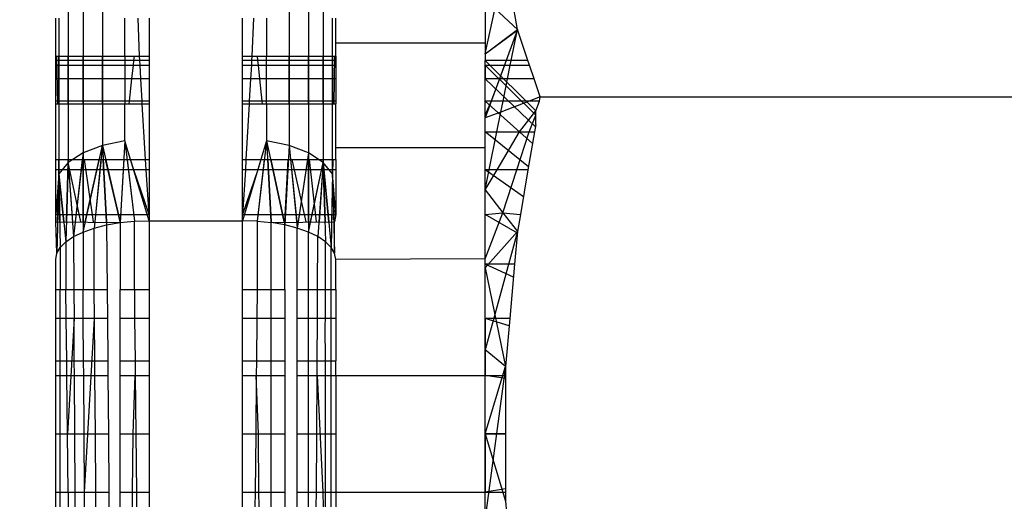
# Model space of a CAD drawing. Units: millimetres. Extents: x 33460 to 42304, y -8491 to 102.
# Drawn here: x 39146 to 39156, y -5873 to -5868 of the extents above; entities that cross this region are included whole.
import ezdxf

# ---------------------------------------------------------------- set-up
doc = ezdxf.new("R2010")
doc.units = ezdxf.units.MM
doc.layers.add('Strefa bezpieczna', color=8, linetype='Continuous')
doc.dimstyles.get("Standard").update_dxf_attribs({"dimtxt": 180, "dimasz": 200, "dimexe": 0.18, "dimexo": 0.0625, "dimgap": 200, "dimtad": 0, "dimtih": 1, "dimtoh": 1, "dimlfac": 0.001, "dimzin": 0, "dimdsep": 46, "dimtxsty": 'Standard', "dimcen": 0.09, "dimse1": 1, "dimse2": 1, "dimadec": 0, "dimazin": 0, "dimtfac": 1, "dimtdec": 4, "dimtofl": 0, "dimtmove": 0, "dimatfit": 3, "dimfxl": 1, "dimtolj": 1, "dimtzin": 0, "dimarcsym": 0})

# ---------------------------------------------------------------- blocks, each defined once
blk = doc.blocks.new('*D104')
at = {"layer": 'Defpoints', "color": 0}
for p in [(37060.59, -1240.631), (33698.477, -8490.631), (40016.16, -8490.631)]:
    blk.add_point(p, dxfattribs=at)
at = {"layer": 'Strefa bezpieczna', "color": 0, "lineweight": -2}
for p, q in [((33698.477, -1440.631), (33698.477, -4492.017)), ((33698.477, -8290.631), (33698.477, -5072.017))]:
    blk.add_line(p, q, dxfattribs=at)
at = {"layer": 'Strefa bezpieczna', "color": 0}
for points in [[(33731.81, -1440.631), (33665.144, -1440.631), (33698.477, -1240.631)], [(33665.144, -8290.631), (33731.81, -8290.631), (33698.477, -8490.631)]]:
    blk.add_solid(points, dxfattribs=at)
at = {"layer": 'Strefa bezpieczna', "color": 0, "insert": (33698.477, -4782.017), "char_height": 180, "attachment_point": 5}
blk.add_mtext('\\A1;7.25', dxfattribs=at)
blk = doc.blocks.new('*D105')
at = {"layer": 'Defpoints', "color": 0}
for p in [(38290.293, -2740.631), (34895.107, -6990.631), (40542.397, -6990.631)]:
    blk.add_point(p, dxfattribs=at)
at = {"layer": 'Strefa bezpieczna', "color": 0, "lineweight": -2}
for p, q in [((34895.107, -2940.631), (34895.107, -4492.017)), ((34895.107, -6790.631), (34895.107, -5072.017))]:
    blk.add_line(p, q, dxfattribs=at)
at = {"layer": 'Strefa bezpieczna', "color": 0}
for points in [[(34928.44, -2940.631), (34861.774, -2940.631), (34895.107, -2740.631)], [(34861.774, -6790.631), (34928.44, -6790.631), (34895.107, -6990.631)]]:
    blk.add_solid(points, dxfattribs=at)
at = {"layer": 'Strefa bezpieczna', "color": 0, "insert": (34895.107, -4782.017), "char_height": 180, "attachment_point": 5}
blk.add_mtext('\\A1;4.25', dxfattribs=at)

msp = doc.modelspace()

# ---------------------------------------------------------------- linework, layer by layer
for p, q in [((39146.583, -5865.438), (39146.583, -5869.073)), ((39148.583, -5865.438), (39148.583, -5869.073)), ((39146.376, -5865.55), (39146.376, -5869.153)), ((39148.79, -5865.55), (39148.79, -5869.153)), ((39146.217, -5865.697), (39146.217, -5869.256)), ((39148.949, -5865.697), (39148.949, -5869.256)), ((39150.683, -5866.962), (39150.683, -5867.977)), ((39150.683, -5868.093), (39150.9, -5867.105)), ((39150.683, -5868.093), (39150.9, -5867.105)), ((39151.03, -5867.83), (39150.9, -5867.105)), ((39151.032, -5867.835), (39150.683, -5867.506)), ((39151.032, -5867.835), (39150.683, -5867.506)), ((39146.083, -5868.118), (39146.083, -5867.708)), ((39146.117, -5867.708), (39146.117, -5868.118)), ((39146.824, -5868.118), (39146.824, -5867.708)), ((39146.982, -5868.118), (39146.966, -5867.708)), ((39147.083, -5867.708), (39147.083, -5868.118)), ((39148.083, -5868.118), (39148.083, -5867.708)), ((39148.201, -5867.708), (39148.184, -5868.118)), ((39148.342, -5867.708), (39148.342, -5868.118)), ((39149.049, -5868.118), (39149.049, -5867.708)), ((39149.083, -5867.977), (39149.083, -5867.708)), ((39150.683, -5868.093), (39151.03, -5867.83)), ((39151.03, -5867.83), (39150.683, -5868.779)), ((39150.683, -5868.093), (39151.03, -5867.83)), ((39151.03, -5867.83), (39150.683, -5868.779)), ((39150.683, -5868.093), (39151.032, -5867.835)), ((39150.683, -5868.093), (39151.032, -5867.835)), ((39151.03, -5867.83), (39150.909, -5868.163)), ((39150.963, -5868.163), (39151.03, -5867.83)), ((39151.142, -5868.163), (39151.03, -5867.83)), ((39150.683, -5867.977), (39149.083, -5867.977)), ((39149.083, -5868.118), (39149.083, -5867.977)), ((39150.683, -5867.977), (39150.683, -5868.163)), ((39146.083, -5868.118), (39146.117, -5868.118)), ((39146.083, -5868.163), (39146.083, -5868.118)), ((39146.083, -5868.212), (39146.083, -5868.163)), ((39146.117, -5868.163), (39146.083, -5868.163)), ((39146.083, -5868.359), (39146.083, -5868.212)), ((39146.083, -5868.212), (39146.117, -5868.212)), ((39146.105, -5868.627), (39146.097, -5868.118)), ((39146.105, -5868.627), (39146.097, -5868.118)), ((39146.117, -5868.118), (39146.824, -5868.118)), ((39146.117, -5868.118), (39146.117, -5868.163)), ((39146.117, -5868.627), (39146.117, -5868.118)), ((39146.117, -5868.627), (39146.117, -5868.118)), ((39146.824, -5868.163), (39146.117, -5868.163)), ((39146.117, -5868.163), (39146.117, -5868.212)), ((39146.117, -5868.212), (39146.824, -5868.212)), ((39146.117, -5868.212), (39146.117, -5868.359)), ((39146.217, -5868.627), (39146.217, -5868.118)), ((39146.217, -5868.118), (39146.217, -5868.627)), ((39146.217, -5868.627), (39146.217, -5868.118)), ((39146.376, -5868.627), (39146.376, -5868.118)), ((39146.376, -5868.118), (39146.376, -5868.627)), ((39146.376, -5868.627), (39146.376, -5868.118)), ((39146.583, -5868.627), (39146.583, -5868.118)), ((39146.583, -5868.118), (39146.583, -5868.627)), ((39146.583, -5868.627), (39146.583, -5868.118)), ((39146.824, -5868.118), (39146.922, -5868.118)), ((39146.824, -5868.118), (39146.824, -5868.163)), ((39146.917, -5868.163), (39146.824, -5868.163)), ((39146.824, -5868.163), (39146.824, -5868.212)), ((39146.824, -5868.212), (39146.912, -5868.212)), ((39146.824, -5868.212), (39146.824, -5868.359)), ((39146.912, -5868.212), (39146.896, -5868.359)), ((39146.917, -5868.163), (39146.912, -5868.212)), ((39146.912, -5868.212), (39146.988, -5868.212)), ((39146.922, -5868.118), (39146.917, -5868.163)), ((39146.985, -5868.163), (39146.917, -5868.163)), ((39146.922, -5868.118), (39146.982, -5868.118)), ((39146.982, -5868.118), (39147.083, -5868.118)), ((39146.985, -5868.163), (39146.982, -5868.118)), ((39147.083, -5868.163), (39146.985, -5868.163)), ((39146.988, -5868.212), (39146.985, -5868.163)), ((39146.988, -5868.212), (39147.083, -5868.212)), ((39146.996, -5868.359), (39146.988, -5868.212)), ((39147.083, -5868.118), (39147.083, -5868.163)), ((39147.083, -5868.163), (39147.083, -5868.212)), ((39147.083, -5868.212), (39147.083, -5868.359)), ((39148.083, -5868.118), (39148.184, -5868.118)), ((39148.083, -5868.163), (39148.083, -5868.118)), ((39148.182, -5868.163), (39148.083, -5868.163)), ((39148.083, -5868.212), (39148.083, -5868.163)), ((39148.083, -5868.212), (39148.179, -5868.212)), ((39148.083, -5868.359), (39148.083, -5868.212)), ((39148.179, -5868.212), (39148.171, -5868.359)), ((39148.182, -5868.163), (39148.179, -5868.212)), ((39148.179, -5868.212), (39148.255, -5868.212)), ((39148.184, -5868.118), (39148.182, -5868.163)), ((39148.25, -5868.163), (39148.182, -5868.163)), ((39148.184, -5868.118), (39148.245, -5868.118)), ((39148.245, -5868.118), (39148.342, -5868.118)), ((39148.25, -5868.163), (39148.245, -5868.118)), ((39148.342, -5868.163), (39148.25, -5868.163)), ((39148.255, -5868.212), (39148.25, -5868.163)), ((39148.255, -5868.212), (39148.342, -5868.212)), ((39148.271, -5868.359), (39148.255, -5868.212)), ((39148.342, -5868.118), (39149.049, -5868.118)), ((39148.342, -5868.163), (39148.342, -5868.118)), ((39149.049, -5868.163), (39148.342, -5868.163)), ((39148.342, -5868.212), (39148.342, -5868.163)), ((39148.342, -5868.212), (39149.049, -5868.212)), ((39148.342, -5868.359), (39148.342, -5868.212)), ((39148.583, -5868.627), (39148.583, -5868.118)), ((39148.583, -5868.118), (39148.583, -5868.627)), ((39148.583, -5868.627), (39148.583, -5868.118)), ((39148.79, -5868.627), (39148.79, -5868.118)), ((39148.79, -5868.118), (39148.79, -5868.627)), ((39148.79, -5868.627), (39148.79, -5868.118)), ((39148.949, -5868.627), (39148.949, -5868.118)), ((39148.949, -5868.118), (39148.949, -5868.627)), ((39148.949, -5868.627), (39148.949, -5868.118)), ((39149.049, -5868.118), (39149.083, -5868.118)), ((39149.049, -5868.163), (39149.049, -5868.118)), ((39149.049, -5868.118), (39149.049, -5868.627)), ((39149.049, -5868.118), (39149.049, -5868.627)), ((39149.083, -5868.163), (39149.049, -5868.163)), ((39149.049, -5868.212), (39149.049, -5868.163)), ((39149.049, -5868.212), (39149.083, -5868.212)), ((39149.049, -5868.359), (39149.049, -5868.212)), ((39149.069, -5868.118), (39149.061, -5868.627)), ((39149.069, -5868.118), (39149.061, -5868.627)), ((39149.083, -5868.118), (39149.083, -5868.163)), ((39149.083, -5868.163), (39149.083, -5868.212)), ((39149.083, -5868.212), (39149.083, -5868.359)), ((39150.909, -5868.163), (39150.683, -5868.163)), ((39150.683, -5868.212), (39150.683, -5868.163)), ((39150.683, -5868.163), (39151.225, -5868.704)), ((39150.683, -5868.212), (39150.683, -5868.163)), ((39150.683, -5868.212), (39150.683, -5868.163)), ((39150.683, -5868.163), (39151.225, -5868.704)), ((39150.683, -5868.212), (39150.683, -5868.163)), ((39150.683, -5868.212), (39150.683, -5868.163)), ((39150.683, -5868.212), (39150.891, -5868.212)), ((39150.683, -5868.212), (39150.683, -5868.359)), ((39151.225, -5868.747), (39150.683, -5868.212)), ((39150.683, -5868.359), (39150.683, -5868.212)), ((39150.683, -5868.359), (39150.683, -5868.212)), ((39151.225, -5868.747), (39150.683, -5868.212)), ((39151.225, -5868.747), (39150.683, -5868.212)), ((39150.683, -5868.359), (39150.683, -5868.212)), ((39150.683, -5868.359), (39150.683, -5868.212)), ((39151.225, -5868.747), (39150.683, -5868.212)), ((39150.891, -5868.212), (39150.837, -5868.359)), ((39150.909, -5868.163), (39150.891, -5868.212)), ((39150.891, -5868.212), (39150.953, -5868.212)), ((39150.963, -5868.163), (39150.909, -5868.163)), ((39150.924, -5868.359), (39150.953, -5868.212)), ((39150.953, -5868.212), (39150.963, -5868.163)), ((39150.953, -5868.212), (39151.159, -5868.212)), ((39151.142, -5868.163), (39150.963, -5868.163)), ((39151.159, -5868.212), (39151.142, -5868.163)), ((39151.208, -5868.359), (39151.159, -5868.212)), ((39146.083, -5868.599), (39146.083, -5868.359)), ((39146.117, -5868.359), (39146.083, -5868.359)), ((39146.824, -5868.359), (39146.117, -5868.359)), ((39146.117, -5868.359), (39146.117, -5868.599)), ((39146.896, -5868.359), (39146.824, -5868.359)), ((39146.824, -5868.359), (39146.824, -5868.599)), ((39146.896, -5868.359), (39146.87, -5868.599)), ((39146.996, -5868.359), (39146.896, -5868.359)), ((39147.01, -5868.599), (39146.996, -5868.359)), ((39147.083, -5868.359), (39146.996, -5868.359)), ((39147.083, -5868.359), (39147.083, -5868.599)), ((39148.083, -5868.599), (39148.083, -5868.359)), ((39148.171, -5868.359), (39148.083, -5868.359)), ((39148.171, -5868.359), (39148.157, -5868.599)), ((39148.271, -5868.359), (39148.171, -5868.359)), ((39148.342, -5868.359), (39148.271, -5868.359)), ((39148.296, -5868.599), (39148.271, -5868.359)), ((39149.049, -5868.359), (39148.342, -5868.359)), ((39148.342, -5868.599), (39148.342, -5868.359)), ((39149.083, -5868.359), (39149.049, -5868.359)), ((39149.049, -5868.599), (39149.049, -5868.359)), ((39149.083, -5868.359), (39149.083, -5868.599)), ((39150.837, -5868.359), (39150.683, -5868.359)), ((39150.683, -5868.599), (39150.683, -5868.359)), ((39151.221, -5868.87), (39150.683, -5868.359)), ((39150.683, -5868.599), (39150.683, -5868.359)), ((39150.683, -5868.599), (39150.683, -5868.359)), ((39151.221, -5868.87), (39150.683, -5868.359)), ((39151.221, -5868.87), (39150.683, -5868.359)), ((39150.683, -5868.599), (39150.683, -5868.359)), ((39150.683, -5868.599), (39150.683, -5868.359)), ((39151.221, -5868.87), (39150.683, -5868.359)), ((39150.837, -5868.359), (39150.749, -5868.599)), ((39150.924, -5868.359), (39150.837, -5868.359)), ((39150.875, -5868.599), (39150.924, -5868.359)), ((39151.208, -5868.359), (39150.924, -5868.359)), ((39151.274, -5868.553), (39151.208, -5868.359)), ((39146.083, -5868.627), (39146.083, -5868.599)), ((39146.117, -5868.599), (39146.083, -5868.599)), ((39146.083, -5869.224), (39146.083, -5868.627)), ((39146.083, -5868.627), (39146.117, -5868.627)), ((39146.117, -5868.599), (39146.117, -5868.627)), ((39146.824, -5868.599), (39146.117, -5868.599)), ((39146.117, -5868.627), (39146.824, -5868.627)), ((39146.117, -5868.627), (39146.117, -5869.224)), ((39146.824, -5868.599), (39146.824, -5868.627)), ((39146.87, -5868.599), (39146.824, -5868.599)), ((39146.824, -5869.023), (39146.824, -5868.627)), ((39146.824, -5868.627), (39146.867, -5868.627)), ((39146.87, -5868.599), (39146.867, -5868.627)), ((39146.867, -5868.627), (39147.011, -5868.627)), ((39147.01, -5868.599), (39146.87, -5868.599)), ((39147.011, -5868.627), (39147.01, -5868.599)), ((39147.083, -5868.599), (39147.01, -5868.599)), ((39147.011, -5868.627), (39147.083, -5868.627)), ((39147.046, -5869.224), (39147.011, -5868.627)), ((39147.083, -5868.599), (39147.083, -5868.627)), ((39147.083, -5868.627), (39147.083, -5869.224)), ((39148.083, -5868.627), (39148.083, -5868.599)), ((39148.157, -5868.599), (39148.083, -5868.599)), ((39148.083, -5869.224), (39148.083, -5868.627)), ((39148.083, -5868.627), (39148.155, -5868.627)), ((39148.155, -5868.627), (39148.121, -5869.224)), ((39148.157, -5868.599), (39148.155, -5868.627)), ((39148.155, -5868.627), (39148.3, -5868.627)), ((39148.296, -5868.599), (39148.157, -5868.599)), ((39148.3, -5868.627), (39148.296, -5868.599)), ((39148.342, -5868.599), (39148.296, -5868.599)), ((39148.3, -5868.627), (39148.342, -5868.627)), ((39148.342, -5868.627), (39148.342, -5868.599)), ((39149.049, -5868.599), (39148.342, -5868.599)), ((39148.342, -5868.627), (39148.342, -5869.023)), ((39148.342, -5868.627), (39149.049, -5868.627)), ((39149.049, -5868.627), (39149.049, -5868.599)), ((39149.083, -5868.599), (39149.049, -5868.599)), ((39149.049, -5868.627), (39149.083, -5868.627)), ((39149.049, -5869.224), (39149.049, -5868.627)), ((39149.083, -5868.599), (39149.083, -5868.627)), ((39149.083, -5869.095), (39149.083, -5868.627)), ((39150.683, -5868.744), (39150.683, -5868.599)), ((39150.749, -5868.599), (39150.683, -5868.744)), ((39150.749, -5868.599), (39150.683, -5868.599)), ((39151.19, -5869.051), (39150.683, -5868.599)), ((39150.683, -5868.927), (39150.683, -5868.599)), ((39150.683, -5868.927), (39150.683, -5868.599)), ((39151.19, -5869.051), (39150.683, -5868.599)), ((39151.19, -5869.051), (39150.683, -5868.599)), ((39150.683, -5868.927), (39150.683, -5868.599)), ((39150.683, -5868.927), (39150.683, -5868.599)), ((39151.19, -5869.051), (39150.683, -5868.599)), ((39150.875, -5868.599), (39150.749, -5868.599)), ((39151.156, -5868.599), (39150.852, -5868.715)), ((39150.852, -5868.715), (39150.875, -5868.599)), ((39151.156, -5868.599), (39150.875, -5868.599)), ((39151.274, -5868.553), (39151.156, -5868.599)), ((39151.267, -5868.599), (39151.156, -5868.599)), ((39151.225, -5868.704), (39151.267, -5868.599)), ((39151.267, -5868.599), (39151.274, -5868.553)), ((39151.274, -5868.553), (39156.592, -5868.553)), ((39150.852, -5868.715), (39150.683, -5868.779)), ((39150.683, -5868.779), (39150.683, -5868.744)), ((39150.809, -5868.927), (39150.852, -5868.715)), ((39151.053, -5868.927), (39151.225, -5868.704)), ((39151.154, -5868.927), (39151.225, -5868.747)), ((39151.225, -5868.747), (39151.225, -5868.704)), ((39151.225, -5868.848), (39151.225, -5868.747)), ((39150.683, -5868.927), (39150.683, -5868.779)), ((39151.225, -5868.848), (39151.211, -5868.927)), ((39150.683, -5868.927), (39150.809, -5868.927)), ((39150.683, -5869.095), (39150.683, -5868.927)), ((39151.148, -5869.303), (39150.683, -5868.927)), ((39150.683, -5869.334), (39150.683, -5868.927)), ((39150.683, -5869.334), (39150.683, -5868.927)), ((39151.148, -5869.303), (39150.683, -5868.927)), ((39151.148, -5869.303), (39150.683, -5868.927)), ((39150.683, -5869.334), (39150.683, -5868.927)), ((39150.683, -5869.334), (39150.683, -5868.927)), ((39151.148, -5869.303), (39150.683, -5868.927)), ((39150.727, -5869.334), (39150.809, -5868.927)), ((39150.809, -5868.927), (39151.053, -5868.927)), ((39150.811, -5869.334), (39151.053, -5868.927)), ((39151.022, -5869.334), (39151.154, -5868.927)), ((39151.053, -5868.927), (39151.154, -5868.927)), ((39151.211, -5868.927), (39151.142, -5869.334)), ((39151.154, -5868.927), (39151.211, -5868.927)), ((39146.824, -5869.023), (39146.583, -5869.073)), ((39146.824, -5869.023), (39146.774, -5869.9)), ((39146.885, -5869.224), (39146.824, -5869.023)), ((39146.824, -5869.023), (39146.926, -5869.885)), ((39148.342, -5869.023), (39148.24, -5869.885)), ((39148.342, -5869.023), (39148.282, -5869.224)), ((39148.583, -5869.073), (39148.342, -5869.023)), ((39148.342, -5869.023), (39148.537, -5869.925)), ((39148.342, -5869.023), (39148.393, -5869.9)), ((39146.376, -5869.153), (39146.217, -5869.256)), ((39146.376, -5869.153), (39146.274, -5870.05)), ((39146.583, -5869.073), (39146.376, -5869.153)), ((39146.376, -5870.001), (39146.583, -5869.073)), ((39146.376, -5869.153), (39146.376, -5870.001)), ((39146.583, -5869.073), (39146.495, -5869.959)), ((39146.583, -5869.073), (39146.774, -5869.9)), ((39146.583, -5869.073), (39146.629, -5869.925)), ((39148.583, -5869.073), (39148.537, -5869.925)), ((39148.79, -5869.153), (39148.583, -5869.073)), ((39148.583, -5869.073), (39148.671, -5869.959)), ((39148.79, -5869.153), (39148.671, -5869.959)), ((39148.949, -5869.256), (39148.79, -5869.153)), ((39148.79, -5869.153), (39148.79, -5870.001)), ((39149.083, -5869.095), (39150.683, -5869.095)), ((39149.083, -5869.224), (39149.083, -5869.095)), ((39150.683, -5869.334), (39150.683, -5869.095)), ((39146.083, -5869.334), (39146.083, -5869.224)), ((39146.083, -5869.224), (39146.117, -5869.224)), ((39146.117, -5869.377), (39146.115, -5869.224)), ((39146.117, -5869.377), (39146.115, -5869.224)), ((39146.117, -5869.224), (39146.117, -5869.334)), ((39146.117, -5869.224), (39146.885, -5869.224)), ((39146.117, -5869.377), (39146.117, -5869.224)), ((39146.117, -5869.377), (39146.117, -5869.224)), ((39146.217, -5869.256), (39146.117, -5869.377)), ((39146.217, -5869.256), (39146.117, -5869.377)), ((39146.217, -5869.256), (39146.117, -5869.377)), ((39146.217, -5869.256), (39146.117, -5869.377)), ((39146.217, -5869.256), (39146.192, -5870.106)), ((39146.199, -5869.893), (39146.217, -5869.256)), ((39146.217, -5869.256), (39146.199, -5869.893)), ((39146.199, -5869.893), (39146.217, -5869.256)), ((39146.267, -5869.224), (39146.217, -5869.256)), ((39146.217, -5869.256), (39146.217, -5869.224)), ((39146.267, -5869.224), (39146.217, -5869.256)), ((39146.217, -5869.224), (39146.217, -5869.256)), ((39146.267, -5869.224), (39146.217, -5869.256)), ((39146.217, -5869.256), (39146.217, -5869.224)), ((39146.217, -5869.256), (39146.263, -5869.893)), ((39146.353, -5869.893), (39146.217, -5869.256)), ((39146.217, -5869.256), (39146.263, -5869.893)), ((39146.217, -5869.256), (39146.263, -5869.893)), ((39146.353, -5869.893), (39146.217, -5869.256)), ((39146.217, -5869.256), (39146.274, -5870.05)), ((39146.368, -5869.224), (39146.292, -5869.893)), ((39146.376, -5869.893), (39146.376, -5869.224)), ((39146.376, -5869.224), (39146.376, -5869.893)), ((39146.376, -5869.893), (39146.376, -5869.224)), ((39146.387, -5869.224), (39146.485, -5869.893)), ((39146.387, -5869.224), (39146.485, -5869.893)), ((39146.4, -5869.893), (39146.55, -5869.224)), ((39146.568, -5869.224), (39146.502, -5869.893)), ((39146.568, -5869.224), (39146.502, -5869.893)), ((39146.568, -5869.224), (39146.502, -5869.893)), ((39146.627, -5869.893), (39146.591, -5869.224)), ((39146.591, -5869.224), (39146.627, -5869.893)), ((39146.627, -5869.893), (39146.591, -5869.224)), ((39146.772, -5869.893), (39146.618, -5869.224)), ((39146.618, -5869.224), (39146.772, -5869.893)), ((39146.772, -5869.893), (39146.618, -5869.224)), ((39146.813, -5869.224), (39146.775, -5869.893)), ((39146.813, -5869.224), (39146.775, -5869.893)), ((39146.813, -5869.224), (39146.775, -5869.893)), ((39146.848, -5869.224), (39146.926, -5869.885)), ((39146.848, -5869.224), (39146.926, -5869.885)), ((39146.848, -5869.224), (39146.926, -5869.885)), ((39146.885, -5869.224), (39147.046, -5869.224)), ((39146.919, -5869.334), (39146.885, -5869.224)), ((39147.083, -5869.88), (39146.885, -5869.224)), ((39147.083, -5869.88), (39146.885, -5869.224)), ((39147.046, -5869.224), (39147.083, -5869.224)), ((39147.052, -5869.334), (39147.046, -5869.224)), ((39147.083, -5869.224), (39147.083, -5869.334)), ((39148.083, -5869.334), (39148.083, -5869.224)), ((39148.083, -5869.224), (39148.121, -5869.224)), ((39148.282, -5869.224), (39148.083, -5869.88)), ((39148.282, -5869.224), (39148.083, -5869.88)), ((39148.121, -5869.224), (39148.115, -5869.334)), ((39148.121, -5869.224), (39148.282, -5869.224)), ((39148.318, -5869.224), (39148.24, -5869.885)), ((39148.318, -5869.224), (39148.24, -5869.885)), ((39148.318, -5869.224), (39148.24, -5869.885)), ((39148.282, -5869.224), (39148.248, -5869.334)), ((39148.282, -5869.224), (39149.049, -5869.224)), ((39148.392, -5869.893), (39148.354, -5869.224)), ((39148.354, -5869.224), (39148.392, -5869.893)), ((39148.392, -5869.893), (39148.354, -5869.224)), ((39148.53, -5869.893), (39148.386, -5869.224)), ((39148.386, -5869.224), (39148.531, -5869.893)), ((39148.53, -5869.893), (39148.386, -5869.224)), ((39148.539, -5869.893), (39148.575, -5869.224)), ((39148.575, -5869.224), (39148.539, -5869.893)), ((39148.539, -5869.893), (39148.575, -5869.224)), ((39148.598, -5869.224), (39148.665, -5869.893)), ((39148.598, -5869.224), (39148.665, -5869.893)), ((39148.598, -5869.224), (39148.665, -5869.893)), ((39148.766, -5869.893), (39148.617, -5869.224)), ((39148.766, -5869.893), (39148.617, -5869.224)), ((39148.78, -5869.224), (39148.681, -5869.893)), ((39148.79, -5869.893), (39148.79, -5869.224)), ((39148.79, -5869.224), (39148.79, -5869.893)), ((39148.79, -5869.893), (39148.79, -5869.224)), ((39148.79, -5870.001), (39148.949, -5869.256)), ((39148.798, -5869.224), (39148.874, -5869.893)), ((39148.798, -5869.224), (39148.874, -5869.893)), ((39148.813, -5869.893), (39148.949, -5869.256)), ((39148.949, -5869.256), (39148.892, -5870.05)), ((39148.949, -5869.256), (39148.9, -5869.224)), ((39148.949, -5869.256), (39148.9, -5869.224)), ((39148.949, -5869.256), (39148.9, -5869.224)), ((39148.949, -5869.256), (39148.903, -5869.893)), ((39148.949, -5869.256), (39148.904, -5869.893)), ((39148.949, -5869.256), (39148.904, -5869.893)), ((39148.949, -5869.256), (39148.949, -5869.224)), ((39148.949, -5869.224), (39148.949, -5869.256)), ((39148.949, -5869.256), (39148.949, -5869.224)), ((39149.049, -5869.377), (39148.949, -5869.256)), ((39149.008, -5869.893), (39148.949, -5869.256)), ((39148.968, -5869.893), (39148.949, -5869.256)), ((39149.049, -5869.377), (39148.949, -5869.256)), ((39148.949, -5869.256), (39149.009, -5869.893)), ((39148.949, -5869.256), (39148.968, -5869.893)), ((39149.049, -5869.377), (39148.949, -5869.256)), ((39149.008, -5869.893), (39148.949, -5869.256)), ((39148.968, -5869.893), (39148.949, -5869.256)), ((39149.049, -5869.377), (39148.949, -5869.256)), ((39148.949, -5869.256), (39149.034, -5870.166)), ((39148.949, -5869.256), (39148.974, -5870.106)), ((39149.049, -5869.224), (39149.083, -5869.224)), ((39149.049, -5869.334), (39149.049, -5869.224)), ((39149.049, -5869.224), (39149.049, -5869.377)), ((39149.052, -5869.224), (39149.049, -5869.377)), ((39149.049, -5869.224), (39149.049, -5869.377)), ((39149.052, -5869.224), (39149.049, -5869.377)), ((39149.083, -5869.224), (39149.083, -5869.334)), ((39146.083, -5869.812), (39146.083, -5869.334)), ((39146.117, -5869.334), (39146.083, -5869.334)), ((39146.117, -5869.377), (39146.083, -5869.812)), ((39146.117, -5869.377), (39146.096, -5870.229)), ((39146.117, -5869.377), (39146.098, -5869.893)), ((39146.117, -5869.377), (39146.098, -5869.893)), ((39146.117, -5869.377), (39146.104, -5869.893)), ((39146.117, -5869.377), (39146.104, -5869.893)), ((39146.117, -5869.377), (39146.104, -5869.893)), ((39146.117, -5869.334), (39146.117, -5869.377)), ((39146.919, -5869.334), (39146.117, -5869.334)), ((39146.17, -5869.893), (39146.117, -5869.377)), ((39146.127, -5869.893), (39146.117, -5869.377)), ((39146.117, -5869.377), (39146.171, -5869.893)), ((39146.117, -5869.377), (39146.127, -5869.893)), ((39146.17, -5869.893), (39146.117, -5869.377)), ((39146.127, -5869.893), (39146.117, -5869.377)), ((39146.117, -5869.377), (39146.192, -5870.106)), ((39146.117, -5869.377), (39146.132, -5870.166)), ((39147.052, -5869.334), (39146.919, -5869.334)), ((39147.083, -5869.812), (39146.919, -5869.334)), ((39147.083, -5869.334), (39147.052, -5869.334)), ((39147.083, -5869.812), (39147.052, -5869.334)), ((39147.083, -5869.334), (39147.083, -5869.812)), ((39148.115, -5869.334), (39148.083, -5869.334)), ((39148.083, -5869.812), (39148.083, -5869.334)), ((39148.248, -5869.334), (39148.083, -5869.812)), ((39148.115, -5869.334), (39148.083, -5869.812)), ((39148.248, -5869.334), (39148.115, -5869.334)), ((39149.049, -5869.334), (39148.248, -5869.334)), ((39149.049, -5869.377), (39149.034, -5870.166)), ((39149.049, -5869.377), (39149.039, -5869.893)), ((39149.049, -5869.377), (39149.039, -5869.893)), ((39149.049, -5869.377), (39149.039, -5869.893)), ((39149.083, -5869.334), (39149.049, -5869.334)), ((39149.049, -5869.377), (39149.049, -5869.334)), ((39149.083, -5869.812), (39149.049, -5869.377)), ((39149.068, -5869.893), (39149.049, -5869.377)), ((39149.049, -5869.377), (39149.062, -5869.893)), ((39149.049, -5869.377), (39149.062, -5869.893)), ((39149.068, -5869.893), (39149.049, -5869.377)), ((39149.049, -5869.377), (39149.062, -5869.893)), ((39149.049, -5869.377), (39149.071, -5870.229)), ((39149.083, -5869.334), (39149.083, -5869.812)), ((39150.683, -5869.549), (39150.811, -5869.334)), ((39150.683, -5869.549), (39150.727, -5869.334)), ((39150.683, -5869.549), (39150.683, -5869.334)), ((39150.727, -5869.334), (39150.683, -5869.334)), ((39151.094, -5869.624), (39150.683, -5869.334)), ((39150.683, -5869.812), (39150.683, -5869.334)), ((39150.683, -5869.812), (39150.683, -5869.334)), ((39151.094, -5869.624), (39150.683, -5869.334)), ((39151.094, -5869.624), (39150.683, -5869.334)), ((39150.683, -5869.812), (39150.683, -5869.334)), ((39150.683, -5869.812), (39150.683, -5869.334)), ((39151.094, -5869.624), (39150.683, -5869.334)), ((39150.811, -5869.334), (39150.727, -5869.334)), ((39151.022, -5869.334), (39150.811, -5869.334)), ((39150.874, -5869.794), (39151.022, -5869.334)), ((39151.142, -5869.334), (39151.022, -5869.334)), ((39151.142, -5869.334), (39151.062, -5869.812)), ((39150.683, -5869.549), (39150.874, -5869.794)), ((39150.683, -5869.812), (39150.683, -5869.549)), ((39150.683, -5869.812), (39150.874, -5869.794)), ((39150.683, -5870.288), (39150.874, -5869.794)), ((39150.874, -5869.794), (39151.031, -5869.995)), ((39150.874, -5869.794), (39151.062, -5869.812)), ((39146.083, -5869.893), (39146.083, -5869.812)), ((39146.083, -5869.812), (39147.083, -5869.812)), ((39146.083, -5869.893), (39146.774, -5869.9)), ((39146.096, -5870.229), (39146.083, -5869.893)), ((39146.629, -5869.925), (39146.774, -5869.9)), ((39146.774, -5869.9), (39146.85, -5869.893)), ((39146.774, -5869.9), (39146.774, -5870.618)), ((39146.85, -5869.893), (39146.926, -5869.885)), ((39146.926, -5869.885), (39147.083, -5869.88)), ((39146.926, -5870.618), (39146.926, -5869.885)), ((39147.083, -5869.812), (39147.083, -5869.88)), ((39147.083, -5869.88), (39148.083, -5869.88)), ((39147.083, -5869.88), (39147.083, -5870.618)), ((39148.083, -5869.812), (39149.083, -5869.812)), ((39148.083, -5869.88), (39148.083, -5869.812)), ((39148.24, -5869.885), (39148.083, -5869.88)), ((39148.083, -5870.618), (39148.083, -5869.88)), ((39148.24, -5869.885), (39148.24, -5870.618)), ((39148.24, -5869.885), (39148.393, -5869.9)), ((39148.393, -5869.9), (39149.068, -5869.893)), ((39148.537, -5869.925), (39148.393, -5869.9)), ((39148.392, -5870.618), (39148.393, -5869.9)), ((39149.083, -5869.812), (39149.068, -5869.893)), ((39149.071, -5870.229), (39149.068, -5869.893)), ((39150.683, -5870.288), (39150.683, -5869.812)), ((39151.029, -5870.015), (39150.683, -5869.812)), ((39150.683, -5870.347), (39150.683, -5869.812)), ((39150.683, -5870.347), (39150.683, -5869.812)), ((39151.029, -5870.015), (39150.683, -5869.812)), ((39151.029, -5870.015), (39150.683, -5869.812)), ((39150.683, -5870.347), (39150.683, -5869.812)), ((39150.683, -5870.347), (39150.683, -5869.812)), ((39151.029, -5870.015), (39150.683, -5869.812)), ((39151.062, -5869.812), (39151.031, -5869.995)), ((39146.274, -5870.05), (39146.376, -5870.001)), ((39146.376, -5870.001), (39146.495, -5869.959)), ((39146.376, -5870.001), (39146.376, -5870.618)), ((39146.495, -5869.959), (39146.629, -5869.925)), ((39146.495, -5870.618), (39146.495, -5869.959)), ((39146.629, -5869.925), (39146.635, -5870.618)), ((39148.671, -5869.959), (39148.537, -5869.925)), ((39148.537, -5870.618), (39148.537, -5869.925)), ((39148.79, -5870.001), (39148.671, -5869.959)), ((39148.671, -5870.618), (39148.671, -5869.959)), ((39148.892, -5870.05), (39148.79, -5870.001)), ((39148.79, -5870.618), (39148.79, -5870.001)), ((39150.683, -5870.384), (39151.031, -5869.995)), ((39151.031, -5869.995), (39150.683, -5871.262)), ((39150.683, -5870.384), (39151.031, -5869.995)), ((39150.683, -5870.384), (39151.031, -5869.995)), ((39151.031, -5869.995), (39150.683, -5871.262)), ((39150.683, -5870.384), (39151.031, -5869.995)), ((39151.031, -5869.995), (39150.999, -5870.347)), ((39146.132, -5870.166), (39146.192, -5870.106)), ((39146.192, -5870.106), (39146.274, -5870.05)), ((39146.192, -5870.106), (39146.192, -5870.618)), ((39146.274, -5870.05), (39146.278, -5870.618)), ((39148.889, -5870.618), (39148.892, -5870.05)), ((39148.974, -5870.106), (39148.892, -5870.05)), ((39149.034, -5870.166), (39148.974, -5870.106)), ((39148.974, -5870.618), (39148.974, -5870.106)), ((39146.096, -5870.229), (39146.132, -5870.166)), ((39146.132, -5870.166), (39146.132, -5870.618)), ((39149.071, -5870.229), (39149.034, -5870.166)), ((39149.034, -5870.618), (39149.034, -5870.166)), ((39146.083, -5870.294), (39146.096, -5870.229)), ((39146.083, -5870.618), (39146.083, -5870.294)), ((39149.083, -5870.294), (39149.071, -5870.229)), ((39150.683, -5870.288), (39149.083, -5870.294)), ((39149.083, -5870.618), (39149.083, -5870.294)), ((39150.683, -5870.347), (39150.683, -5870.288)), ((39150.999, -5870.347), (39150.683, -5870.347)), ((39150.683, -5870.927), (39150.683, -5870.347)), ((39150.987, -5870.485), (39150.683, -5870.347)), ((39150.683, -5870.927), (39150.683, -5870.347)), ((39150.683, -5870.927), (39150.683, -5870.347)), ((39150.987, -5870.485), (39150.683, -5870.347)), ((39150.987, -5870.485), (39150.683, -5870.347)), ((39150.683, -5870.927), (39150.683, -5870.347)), ((39150.683, -5870.927), (39150.683, -5870.347)), ((39150.987, -5870.485), (39150.683, -5870.347)), ((39150.683, -5870.384), (39150.9, -5871.441)), ((39150.683, -5870.384), (39150.9, -5871.441)), ((39150.999, -5870.347), (39150.947, -5870.927)), ((39146.084, -5870.723), (39146.083, -5870.618)), ((39146.083, -5870.618), (39146.132, -5870.618)), ((39146.132, -5870.618), (39146.192, -5870.618)), ((39146.132, -5870.927), (39146.132, -5870.618)), ((39146.192, -5870.618), (39146.278, -5870.618)), ((39146.196, -5870.927), (39146.192, -5870.618)), ((39146.278, -5870.618), (39146.376, -5870.618)), ((39146.278, -5870.618), (39146.28, -5870.927)), ((39146.376, -5870.618), (39146.495, -5870.618)), ((39146.379, -5870.927), (39146.376, -5870.618)), ((39146.495, -5870.618), (39146.635, -5870.618)), ((39146.498, -5870.927), (39146.495, -5870.618)), ((39146.635, -5870.618), (39146.637, -5870.927)), ((39146.774, -5870.618), (39146.926, -5870.618)), ((39146.774, -5870.927), (39146.774, -5870.618)), ((39146.926, -5870.618), (39147.083, -5870.618)), ((39146.926, -5870.618), (39146.929, -5870.927)), ((39147.083, -5870.618), (39147.083, -5870.927)), ((39148.083, -5870.618), (39148.24, -5870.618)), ((39148.083, -5870.927), (39148.083, -5870.618)), ((39148.24, -5870.618), (39148.237, -5870.927)), ((39148.24, -5870.618), (39148.392, -5870.618)), ((39148.392, -5870.618), (39148.537, -5870.618)), ((39148.392, -5870.927), (39148.392, -5870.618)), ((39148.537, -5870.618), (39148.537, -5870.927)), ((39148.671, -5870.618), (39148.79, -5870.618)), ((39148.671, -5870.927), (39148.671, -5870.618)), ((39148.79, -5870.618), (39148.889, -5870.618)), ((39148.79, -5870.927), (39148.79, -5870.618)), ((39148.887, -5870.927), (39148.889, -5870.618)), ((39148.889, -5870.618), (39148.974, -5870.618)), ((39148.974, -5870.618), (39149.034, -5870.618)), ((39148.974, -5870.927), (39148.974, -5870.618)), ((39149.034, -5870.618), (39149.083, -5870.618)), ((39149.034, -5870.927), (39149.034, -5870.618)), ((39149.083, -5870.618), (39149.083, -5870.723)), ((39146.083, -5870.927), (39146.084, -5870.723)), ((39149.083, -5870.723), (39149.083, -5870.927)), ((39146.083, -5871.381), (39146.083, -5870.927)), ((39146.132, -5870.927), (39146.083, -5870.927)), ((39146.132, -5871.381), (39146.132, -5870.927)), ((39146.196, -5870.927), (39146.132, -5870.927)), ((39146.28, -5870.927), (39146.196, -5870.927)), ((39146.201, -5871.381), (39146.196, -5870.927)), ((39146.28, -5870.927), (39146.209, -5872.163)), ((39146.379, -5870.927), (39146.28, -5870.927)), ((39146.282, -5871.381), (39146.28, -5870.927)), ((39146.498, -5870.927), (39146.379, -5870.927)), ((39146.382, -5871.381), (39146.379, -5870.927)), ((39146.392, -5872.788), (39146.498, -5870.927)), ((39146.637, -5870.927), (39146.498, -5870.927)), ((39146.502, -5871.381), (39146.498, -5870.927)), ((39146.637, -5870.927), (39146.641, -5871.381)), ((39146.929, -5870.927), (39146.774, -5870.927)), ((39146.774, -5871.381), (39146.774, -5870.927)), ((39147.083, -5870.927), (39146.929, -5870.927)), ((39146.929, -5870.927), (39146.934, -5871.381)), ((39147.083, -5870.927), (39147.083, -5871.381)), ((39148.237, -5870.927), (39148.083, -5870.927)), ((39148.083, -5871.381), (39148.083, -5870.927)), ((39148.237, -5870.927), (39148.233, -5871.381)), ((39148.392, -5870.927), (39148.237, -5870.927)), ((39148.392, -5871.381), (39148.392, -5870.927)), ((39148.537, -5870.927), (39148.392, -5870.927)), ((39148.537, -5870.927), (39148.537, -5871.381)), ((39148.79, -5870.927), (39148.671, -5870.927)), ((39148.671, -5871.381), (39148.671, -5870.927)), ((39148.887, -5870.927), (39148.79, -5870.927)), ((39148.79, -5871.381), (39148.79, -5870.927)), ((39148.884, -5871.381), (39148.887, -5870.927)), ((39148.974, -5870.927), (39148.887, -5870.927)), ((39148.97, -5871.006), (39148.974, -5870.927)), ((39149.034, -5870.927), (39148.974, -5870.927)), ((39149.083, -5870.927), (39149.034, -5870.927)), ((39149.034, -5871.381), (39149.034, -5870.927)), ((39149.083, -5870.927), (39149.083, -5871.381)), ((39150.947, -5870.927), (39150.683, -5870.927)), ((39150.683, -5870.927), (39150.683, -5871.537)), ((39150.94, -5871.006), (39150.683, -5870.927)), ((39150.683, -5871.537), (39150.683, -5870.927)), ((39150.683, -5871.537), (39150.683, -5870.927)), ((39150.94, -5871.006), (39150.683, -5870.927)), ((39150.94, -5871.006), (39150.683, -5870.927)), ((39150.683, -5871.537), (39150.683, -5870.927)), ((39150.683, -5871.537), (39150.683, -5870.927)), ((39150.94, -5871.006), (39150.683, -5870.927)), ((39150.947, -5870.927), (39150.9, -5871.441)), ((39148.974, -5871.381), (39148.97, -5871.006)), ((39150.9, -5871.441), (39150.683, -5871.262)), ((39150.9, -5871.441), (39150.683, -5871.262)), ((39150.9, -5871.441), (39150.683, -5871.262)), ((39150.9, -5871.441), (39150.683, -5871.262)), ((39146.083, -5871.537), (39146.083, -5871.381)), ((39146.083, -5871.381), (39146.132, -5871.381)), ((39146.132, -5871.381), (39146.201, -5871.381)), ((39146.132, -5871.537), (39146.132, -5871.381)), ((39146.201, -5871.381), (39146.282, -5871.381)), ((39146.203, -5871.537), (39146.201, -5871.381)), ((39146.282, -5871.381), (39146.382, -5871.381)), ((39146.283, -5871.537), (39146.282, -5871.381)), ((39146.382, -5871.381), (39146.502, -5871.381)), ((39146.383, -5871.537), (39146.382, -5871.381)), ((39146.502, -5871.381), (39146.641, -5871.381)), ((39146.503, -5871.537), (39146.502, -5871.381)), ((39146.641, -5871.381), (39146.643, -5871.537)), ((39146.774, -5871.381), (39146.934, -5871.381)), ((39146.774, -5871.537), (39146.774, -5871.381)), ((39146.934, -5871.381), (39147.083, -5871.381)), ((39146.934, -5871.381), (39146.935, -5871.537)), ((39147.083, -5871.381), (39147.083, -5871.537)), ((39148.083, -5871.381), (39148.233, -5871.381)), ((39148.083, -5871.537), (39148.083, -5871.381)), ((39148.233, -5871.381), (39148.232, -5871.537)), ((39148.233, -5871.381), (39148.392, -5871.381)), ((39148.392, -5871.381), (39148.537, -5871.381)), ((39148.392, -5871.537), (39148.392, -5871.381)), ((39148.537, -5871.381), (39148.537, -5871.537)), ((39148.671, -5871.381), (39148.79, -5871.381)), ((39148.671, -5871.537), (39148.671, -5871.381)), ((39148.79, -5871.381), (39148.884, -5871.381)), ((39148.79, -5871.537), (39148.79, -5871.381)), ((39148.883, -5871.537), (39148.884, -5871.381)), ((39148.884, -5871.381), (39148.974, -5871.381)), ((39148.974, -5871.381), (39149.034, -5871.381)), ((39148.974, -5871.537), (39148.974, -5871.381)), ((39149.034, -5871.381), (39149.083, -5871.381)), ((39149.034, -5871.537), (39149.034, -5871.381)), ((39149.083, -5871.537), (39149.083, -5871.381)), ((39150.683, -5872.163), (39150.9, -5871.441)), ((39150.9, -5871.441), (39150.683, -5873.063)), ((39150.683, -5872.163), (39150.9, -5871.441)), ((39150.683, -5872.163), (39150.9, -5871.441)), ((39150.9, -5871.441), (39150.683, -5873.063)), ((39150.683, -5872.163), (39150.9, -5871.441)), ((39150.9, -5871.441), (39150.9, -5871.537)), ((39146.083, -5872.163), (39146.083, -5871.537)), ((39146.083, -5871.537), (39146.132, -5871.537)), ((39146.132, -5871.537), (39146.203, -5871.537)), ((39146.132, -5872.163), (39146.132, -5871.537)), ((39146.203, -5871.537), (39146.283, -5871.537)), ((39146.209, -5872.163), (39146.203, -5871.537)), ((39146.283, -5871.537), (39146.383, -5871.537)), ((39146.287, -5872.163), (39146.283, -5871.537)), ((39146.383, -5871.537), (39146.503, -5871.537)), ((39146.387, -5872.163), (39146.383, -5871.537)), ((39146.503, -5871.537), (39146.643, -5871.537)), ((39146.508, -5872.163), (39146.503, -5871.537)), ((39146.643, -5871.537), (39146.648, -5872.163)), ((39146.774, -5871.537), (39146.935, -5871.537)), ((39146.774, -5872.163), (39146.774, -5871.537)), ((39146.912, -5872.163), (39146.935, -5871.537)), ((39146.935, -5871.537), (39147.083, -5871.537)), ((39146.935, -5871.537), (39146.941, -5872.163)), ((39147.083, -5871.537), (39147.083, -5872.163)), ((39148.083, -5871.537), (39148.232, -5871.537)), ((39148.083, -5872.163), (39148.083, -5871.537)), ((39148.232, -5871.537), (39148.226, -5872.163)), ((39148.232, -5871.537), (39148.392, -5871.537)), ((39148.254, -5872.163), (39148.232, -5871.537)), ((39148.392, -5871.537), (39148.537, -5871.537)), ((39148.392, -5872.163), (39148.392, -5871.537)), ((39148.537, -5871.537), (39148.537, -5872.163)), ((39148.671, -5871.537), (39148.79, -5871.537)), ((39148.671, -5872.163), (39148.671, -5871.537)), ((39148.79, -5871.537), (39148.883, -5871.537)), ((39148.79, -5872.163), (39148.79, -5871.537)), ((39148.88, -5872.163), (39148.883, -5871.537)), ((39148.883, -5871.537), (39148.974, -5871.537)), ((39148.883, -5871.537), (39148.946, -5872.788)), ((39148.974, -5871.537), (39149.034, -5871.537)), ((39148.974, -5872.163), (39148.974, -5871.537)), ((39149.034, -5871.537), (39149.083, -5871.537)), ((39149.034, -5872.163), (39149.034, -5871.537)), ((39149.083, -5871.537), (39150.683, -5871.537)), ((39149.083, -5871.537), (39149.083, -5872.163)), ((39150.683, -5871.537), (39150.9, -5871.537)), ((39150.683, -5872.163), (39150.683, -5871.537)), ((39150.9, -5871.571), (39150.683, -5871.537)), ((39150.683, -5872.163), (39150.683, -5871.537)), ((39150.683, -5872.163), (39150.683, -5871.537)), ((39150.9, -5871.571), (39150.683, -5871.537)), ((39150.9, -5871.571), (39150.683, -5871.537)), ((39150.683, -5872.163), (39150.683, -5871.537)), ((39150.683, -5872.163), (39150.683, -5871.537)), ((39150.9, -5871.571), (39150.683, -5871.537)), ((39150.9, -5871.537), (39150.9, -5872.163)), ((39146.083, -5872.788), (39146.083, -5872.163)), ((39146.083, -5872.163), (39146.132, -5872.163)), ((39146.132, -5872.163), (39146.209, -5872.163)), ((39146.132, -5872.788), (39146.132, -5872.163)), ((39146.209, -5872.163), (39146.287, -5872.163)), ((39146.216, -5872.788), (39146.209, -5872.163)), ((39146.287, -5872.163), (39146.387, -5872.163)), ((39146.291, -5872.788), (39146.287, -5872.163)), ((39146.392, -5872.788), (39146.387, -5872.163)), ((39146.387, -5872.163), (39146.508, -5872.163)), ((39146.508, -5872.163), (39146.648, -5872.163)), ((39146.513, -5872.788), (39146.508, -5872.163)), ((39146.648, -5872.163), (39146.653, -5872.788)), ((39146.774, -5872.163), (39146.912, -5872.163)), ((39146.774, -5872.788), (39146.774, -5872.163)), ((39146.907, -5872.788), (39146.912, -5872.163)), ((39146.912, -5872.163), (39146.941, -5872.163)), ((39146.941, -5872.163), (39147.083, -5872.163)), ((39146.941, -5872.163), (39146.947, -5872.788)), ((39147.083, -5872.163), (39147.083, -5872.788)), ((39148.083, -5872.163), (39148.226, -5872.163)), ((39148.083, -5872.788), (39148.083, -5872.163)), ((39148.226, -5872.163), (39148.22, -5872.788)), ((39148.226, -5872.163), (39148.254, -5872.163)), ((39148.254, -5872.163), (39148.392, -5872.163)), ((39148.26, -5872.788), (39148.254, -5872.163)), ((39148.392, -5872.163), (39148.537, -5872.163)), ((39148.392, -5872.788), (39148.392, -5872.163)), ((39148.537, -5872.163), (39148.537, -5872.788)), ((39148.671, -5872.163), (39148.79, -5872.163)), ((39148.671, -5872.788), (39148.671, -5872.163)), ((39148.79, -5872.163), (39148.88, -5872.163)), ((39148.79, -5872.788), (39148.79, -5872.163)), ((39148.876, -5872.788), (39148.88, -5872.163)), ((39148.88, -5872.163), (39148.974, -5872.163)), ((39148.974, -5872.163), (39149.034, -5872.163)), ((39148.974, -5872.788), (39148.974, -5872.163)), ((39149.034, -5872.163), (39149.083, -5872.163)), ((39149.034, -5872.788), (39149.034, -5872.163)), ((39149.083, -5872.163), (39149.083, -5872.788)), ((39150.683, -5872.163), (39150.9, -5872.163)), ((39150.683, -5872.163), (39150.683, -5872.788)), ((39150.9, -5872.163), (39150.683, -5872.163)), ((39150.683, -5872.788), (39150.683, -5872.163)), ((39150.683, -5872.163), (39150.9, -5872.887)), ((39150.683, -5872.788), (39150.683, -5872.163)), ((39150.9, -5872.163), (39150.683, -5872.163)), ((39150.9, -5872.163), (39150.683, -5872.163)), ((39150.683, -5872.788), (39150.683, -5872.163)), ((39150.683, -5872.163), (39150.9, -5872.887)), ((39150.683, -5872.788), (39150.683, -5872.163)), ((39150.9, -5872.163), (39150.683, -5872.163)), ((39150.9, -5872.163), (39150.9, -5872.788)), ((39150.9, -5872.755), (39150.683, -5872.788)), ((39150.9, -5872.755), (39150.683, -5872.788)), ((39150.9, -5872.755), (39150.683, -5872.788)), ((39150.9, -5872.755), (39150.683, -5872.788)), ((39146.083, -5872.945), (39146.083, -5872.788)), ((39146.083, -5872.788), (39146.132, -5872.788)), ((39146.132, -5872.945), (39146.132, -5872.788)), ((39146.132, -5872.788), (39146.216, -5872.788)), ((39146.216, -5872.788), (39146.291, -5872.788)), ((39146.216, -5872.788), (39146.218, -5872.945)), ((39146.291, -5872.788), (39146.392, -5872.788)), ((39146.292, -5872.945), (39146.291, -5872.788)), ((39146.393, -5872.945), (39146.392, -5872.788)), ((39146.392, -5872.788), (39146.513, -5872.788)), ((39146.513, -5872.788), (39146.653, -5872.788)), ((39146.514, -5872.945), (39146.513, -5872.788)), ((39146.653, -5872.788), (39146.654, -5872.945)), ((39146.774, -5872.788), (39146.907, -5872.788)), ((39146.774, -5872.945), (39146.774, -5872.788)), ((39146.905, -5872.945), (39146.907, -5872.788)), ((39146.907, -5872.788), (39146.947, -5872.788)), ((39146.947, -5872.788), (39146.948, -5872.945)), ((39146.947, -5872.788), (39147.083, -5872.788)), ((39147.083, -5872.788), (39147.083, -5872.945)), ((39148.083, -5872.788), (39148.22, -5872.788)), ((39148.083, -5872.945), (39148.083, -5872.788)), ((39148.22, -5872.788), (39148.218, -5872.945)), ((39148.22, -5872.788), (39148.26, -5872.788)), ((39148.26, -5872.788), (39148.392, -5872.788)), ((39148.261, -5872.945), (39148.26, -5872.788)), ((39148.392, -5872.788), (39148.537, -5872.788)), ((39148.392, -5872.945), (39148.392, -5872.788)), ((39148.537, -5872.788), (39148.537, -5872.945)), ((39148.671, -5872.945), (39148.671, -5872.788)), ((39148.671, -5872.788), (39148.79, -5872.788)), ((39148.79, -5872.788), (39148.876, -5872.788)), ((39148.79, -5872.945), (39148.79, -5872.788)), ((39148.875, -5872.945), (39148.876, -5872.788)), ((39148.876, -5872.788), (39148.946, -5872.788)), ((39148.946, -5872.788), (39148.974, -5872.788)), ((39148.946, -5872.788), (39148.949, -5872.945)), ((39148.974, -5872.788), (39149.034, -5872.788)), ((39148.974, -5872.945), (39148.974, -5872.788)), ((39149.034, -5872.788), (39149.083, -5872.788)), ((39149.034, -5872.945), (39149.034, -5872.788)), ((39149.083, -5872.788), (39150.683, -5872.788)), ((39149.083, -5872.788), (39149.083, -5872.945)), ((39150.683, -5872.788), (39150.9, -5872.788)), ((39150.683, -5873.399), (39150.683, -5872.788)), ((39150.683, -5873.399), (39150.683, -5872.788)), ((39150.683, -5873.399), (39150.683, -5872.788)), ((39150.683, -5873.399), (39150.683, -5872.788)), ((39150.683, -5873.399), (39150.683, -5872.788)), ((39150.9, -5872.788), (39150.9, -5872.887)), ((39150.9, -5872.887), (39150.947, -5873.399))]:
    msp.add_line(p, q)

# ---------------------------------------------------------------- dimensions: what is measured, and where the dimension line sits
at = {"layer": 'Strefa bezpieczna'}
for base, p1, p2, picture, middle in [((33698.477, -8490.631), (37060.59, -1240.631), (40016.16, -8490.631), '*D104', (33698.477, -4782.017)), ((34895.107, -6990.631), (38290.293, -2740.631), (40542.397, -6990.631), '*D105', (34895.107, -4782.017))]:
    dim = msp.add_linear_dim(base=base, p1=p1, p2=p2, angle=90, dimstyle='Standard', dxfattribs=at)
    dim.commit()
    dim.dimension.update_dxf_attribs({"geometry": picture, "text_midpoint": middle, "dimtype": 160})

doc.saveas('drawing.dxf')
